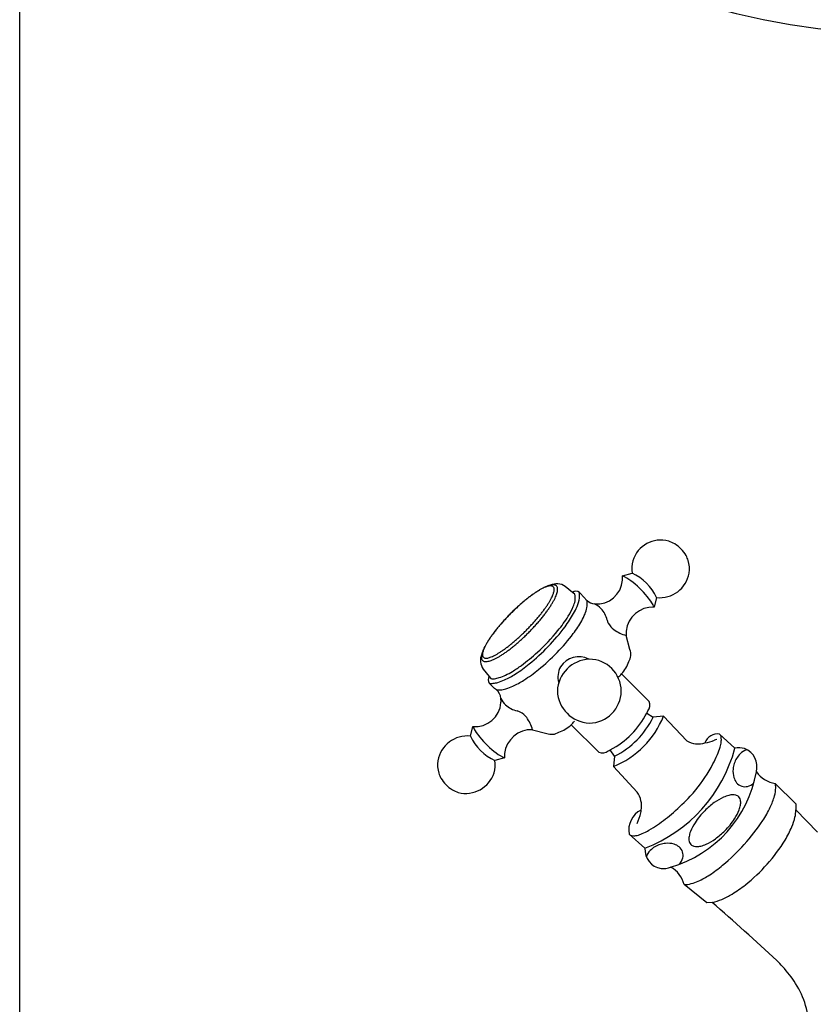
# Model space of a CAD drawing. Extents: x -5 to 205, y -21 to 276.
# Drawn here: x 17 to 61, y 154 to 209 of the extents above; entities that cross this region are included whole.
import ezdxf

# ---------------------------------------------------------------- set-up
doc = ezdxf.new("R2010")
doc.units = 0
doc.layers.add('_________1', color=7, linetype='CONTINUOUS')
doc.layers.add('_________2', color=7, linetype='CONTINUOUS')

# ---------------------------------------------------------------- blocks, each defined once
blk = doc.blocks.new('AIGNBL02010002')
at = {"layer": '_________1'}
for p, q in [((52.8991, 210.908), (50.6319, 211.22)), ((50.6319, 211.22), (52.4393, 209.816)), ((52.4393, 209.816), (52.8991, 210.908)), ((82.8063, 211.245), (80.5396, 210.93)), ((80.5396, 210.93), (81.0011, 209.839)), ((81.0011, 209.839), (82.8063, 211.245))]:
    blk.add_line(p, q, dxfattribs=at)
for centre, radius, start, end in [((66.715507, 249.673291), 41.681752, 247.302379, 269.962431), ((66.733026, 249.316678), 41.325154, 269.937816, 292.889003)]:
    blk.add_arc(centre, radius, start, end, dxfattribs=at)

msp = doc.modelspace()

# ---------------------------------------------------------------- linework, layer by layer
at = {"layer": '_________1'}
for p, q in [((50.6622, 177.805), (51.1934, 177.946)), ((47.8785, 176.881), (47.4665, 177.211)), ((47.9977, 176.786), (47.8785, 176.881)), ((48.5427, 176.582), (48.2551, 176.877)), ((52.5597, 176.591), (52.4233, 176.058)), ((51.079, 173.694), (50.8627, 174.484)), ((42.8156, 173.432), (42.8094, 173.403)), ((43.025, 173.214), (43.096, 173.214)), ((42.8921, 172.599), (43.2259, 172.188)), ((52.1429, 170.79), (50.6119, 172.334)), ((43.2259, 172.188), (43.3206, 172.071)), ((43.2311, 171.814), (43.5287, 171.528)), ((52.0195, 170.154), (52.3644, 169.916)), ((52.9477, 169.982), (52.3644, 169.916)), ((52.9477, 169.982), (54.243, 168.597)), ((42.1861, 168.866), (42.3229, 169.399)), ((45.6454, 169.225), (46.4371, 169.015)), ((47.7931, 169.493), (49.3489, 167.974)), ((56.0676, 168.985), (56.9275, 168.194)), ((50.224, 167.759), (49.9835, 168.102)), ((44.0837, 167.652), (43.5521, 167.511)), ((50.224, 167.759), (50.1633, 167.176)), ((51.4869, 165.749), (50.1633, 167.176)), ((59.1806, 166.233), (60.3278, 165.091)), ((60.3278, 165.091), (60.3278, 164.759)), ((60.3278, 164.759), (61.5405, 163.521)), ((51.9141, 162.622), (51.037, 163.395)), ((55.3586, 159.567), (54.1011, 160.589)), ((55.6603, 159.599), (55.3586, 159.567)), ((55.6879, 159.602), (55.6603, 159.599))]:
    msp.add_line(p, q, dxfattribs=at)
for centre, radius, start, end in [((52.786099, 178.184715), 1.610393, 73.635995, 163.634703), ((52.861816, 178.454244), 1.330454, 57.77731, 73.494448), ((52.605451, 177.99261), 1.857915, 30.311204, 58.679933), ((53.030902, 178.266417), 1.352608, 16.504915, 29.393965), ((52.793685, 178.183869), 1.61791, 163.681648, 188.467093), ((52.78387, 178.184134), 1.612862, 351.948141, 16.81439), ((50.083825, 175.460515), 2.721591, 24.531685, 65.939753), ((52.733987, 178.254738), 1.673326, 264.022918, 349.793158), ((47.329783, 174.954434), 2.430559, 108.488012, 111.757846), ((46.842896, 176.388933), 0.915725, 103.266, 108.058189), ((46.987698, 176.503567), 0.853916, 55.896407, 114.560616), ((46.758061, 176.769807), 0.525569, 100.488091, 103.792382), ((46.854707, 176.334276), 0.971544, 95.131407, 101.417023), ((46.795527, 176.990411), 0.312746, 80.645723, 95.084181), ((46.790679, 176.967695), 0.33595, 66.705879, 80.459639), ((46.854513, 177.111683), 0.178463, 45.616264, 67.248792), ((49.215653, 177.679425), 1.451755, 265.464184, 355.464154), ((49.2325, 177.680576), 1.435054, 355.365184, 4.963629), ((49.458905, 175.285303), 2.792028, 53.425332, 64.471166), ((48.0264, 173.383124), 5.173247, 39.080884, 53.23742), ((50.497597, 170.017517), 8.302057, 126.181889, 127.632984), ((49.309046, 171.606139), 6.316829, 125.15069, 127.171157), ((48.987542, 172.093251), 5.735176, 124.374826, 126.247573), ((48.705407, 172.549049), 5.198568, 123.507422, 125.694074), ((49.369443, 171.518592), 6.425107, 122.620517, 124.292349), ((49.18105, 171.811325), 6.076279, 121.527848, 123.406912), ((47.838096, 173.900366), 3.593534, 119.969995, 122.527384), ((47.73577, 174.177215), 3.303876, 118.661168, 121.618347), ((47.909884, 173.772116), 3.740497, 117.486088, 119.941223), ((47.769919, 174.151019), 3.343285, 116.030466, 118.959364), ((47.096833, 175.335567), 1.978274, 113.732153, 117.495036), ((47.062699, 175.416277), 1.890652, 109.833206, 113.769589), ((47.167594, 175.399494), 1.957137, 112.177737, 116.225644), ((46.728025, 176.351985), 0.896901, 103.743699, 110.002304), ((46.738251, 176.293673), 0.955981, 97.583316, 103.50873), ((46.647577, 176.971907), 0.271713, 82.495937, 97.504043), ((46.643211, 176.93814), 0.30576, 68.888272, 82.511157), ((46.6967, 177.080049), 0.154115, 46.415115, 68.436758), ((44.28318, 177.720524), 2.684374, 337.410483, 340.17531), ((46.703513, 177.093053), 0.140057, 20.56283, 44.766244), ((46.016213, 177.093016), 0.841239, 340.35047, 347.040655), ((46.551135, 177.02928), 0.305189, 8.138002, 21.724829), ((45.934768, 177.117518), 0.926121, 346.693371, 352.804233), ((46.592887, 177.035732), 0.262944, 352.52222, 8.034046), ((45.280577, 177.363908), 1.806157, 338.059191, 342.460876), ((46.849391, 177.111616), 0.18213, 23.393939, 44.479053), ((46.227185, 177.07158), 0.815487, 342.002139, 349.474941), ((46.701464, 177.045729), 0.344061, 10.304991, 23.683194), ((46.125681, 177.099949), 0.920512, 348.89293, 355.551795), ((46.723808, 177.054005), 0.320624, 355.447558, 9.564192), ((48.064221, 176.623815), 0.317448, 53.044527, 125.802237), ((47.544479, 176.610152), 0.486039, 10.877597, 21.169649), ((47.350904, 176.694621), 0.922472, 351.582801, 11.433806), ((53.133869, 166.978916), 12.325457, 131.79618, 132.89696), ((52.174795, 168.035393), 10.898118, 131.523266, 132.838282), ((53.085287, 166.975195), 12.295913, 130.559397, 131.615855), ((51.432849, 168.839315), 9.804404, 129.989535, 131.391517), ((52.574126, 167.498949), 11.565724, 129.199266, 130.322689), ((49.454547, 171.2728), 6.668784, 128.343328, 130.403437), ((50.489956, 170.058464), 8.264986, 127.764359, 129.216812), ((50.007403, 170.667198), 7.486963, 127.088265, 128.786501), ((42.265572, 178.955197), 5.042375, 326.002982, 328.13457), ((43.8216, 178.017712), 3.226032, 327.68575, 330.534494), ((43.63437, 178.13688), 3.447683, 330.340795, 333.007711), ((40.02853, 180.334633), 7.849016, 327.289215, 328.742078), ((44.528039, 177.66733), 2.438282, 333.308288, 336.354316), ((44.079886, 177.880951), 3.112563, 328.655401, 331.797461), ((43.552603, 178.166669), 3.712276, 331.757181, 334.387469), ((45.083881, 177.435095), 2.015219, 334.323298, 338.271415), ((46.239895, 176.768661), 1.812749, 337.909186, 348.370936), ((47.170509, 176.570605), 0.861338, 348.796826, 8.766039), ((46.140686, 176.921742), 2.153424, 337.200846, 350.318272), ((49.176447, 176.980552), 0.748401, 212.139704, 228.745955), ((47.684864, 176.234179), 1.014858, 347.948204, 10.430384), ((49.188214, 176.99191), 0.7647, 228.644319, 263.439494), ((48.727653, 175.305589), 0.998956, 42.73769, 68.063328), ((49.403669, 174.475994), 3.415227, 32.188054, 39.414835), ((50.71823, 175.283475), 1.872639, 24.421912, 32.704904), ((51.563978, 168.540184), 10.110661, 135.103916, 136.54395), ((68.607528, 151.956743), 33.890752, 135.581855, 135.987764), ((51.112034, 169.034474), 9.442168, 133.834624, 135.295928), ((53.689825, 166.461352), 13.083902, 134.114261, 135.22588), ((52.169521, 168.010375), 10.913419, 132.874046, 134.115711), ((50.044799, 170.230164), 7.840804, 132.32983, 134.161627), ((39.877299, 180.598641), 7.940303, 319.787852, 321.42524), ((41.33941, 179.478058), 6.098612, 321.090667, 323.060275), ((40.503403, 180.185966), 7.19252, 322.555303, 324.230555), ((38.530047, 181.642209), 9.825767, 321.84262, 323.139277), ((42.013498, 179.095743), 5.330004, 324.250892, 326.265547), ((39.737635, 180.663866), 8.272907, 323.543534, 325.081439), ((43.046993, 178.403388), 4.265615, 324.533417, 327.205846), ((41.638478, 179.280275), 7.245092, 323.430966, 330.380862), ((44.291106, 177.621696), 3.939701, 328.1827, 337.072632), ((44.431774, 177.64792), 4.010218, 330.931186, 337.097486), ((45.179287, 177.071647), 3.666509, 331.116364, 337.682302), ((46.619508, 176.471618), 2.106332, 337.904529, 347.682605), ((48.477211, 175.043906), 1.360669, 12.142475, 43.674093), ((52.360406, 174.550605), 1.508429, 87.609729, 173.394721), ((50.735053, 169.163573), 9.077885, 138.963369, 140.476874), ((50.537033, 169.31151), 8.832054, 138.578316, 140.049075), ((52.761312, 167.414048), 11.754912, 137.796142, 139.015389), ((56.246523, 164.258117), 16.456684, 137.711864, 138.536645), ((57.715091, 162.768974), 18.545239, 136.671817, 137.446775), ((53.355013, 166.856048), 12.56961, 136.524865, 137.603806), ((37.170707, 182.887086), 11.485799, 316.294683, 317.476526), ((35.076212, 184.728523), 14.274176, 317.711393, 318.661362), ((37.35951, 182.691925), 11.397561, 317.65808, 318.917858), ((39.954757, 180.457512), 7.79025, 318.546899, 320.212708), ((36.313154, 183.526638), 12.734929, 319.18071, 320.259572), ((38.944993, 181.317872), 9.299106, 320.357323, 321.834409), ((40.943482, 179.78443), 7.924844, 320.521132, 327.656076), ((42.567658, 178.585993), 6.685047, 323.18938, 330.563854), ((50.606862, 175.538025), 0.826018, 194.578333, 206.992932), ((50.867404, 175.713488), 1.138453, 208.910472, 233.031331), ((48.990278, 170.434173), 6.920697, 143.222041, 145.062633), ((50.864856, 169.065927), 9.242824, 142.893365, 144.194441), ((49.211895, 170.297251), 7.180218, 141.63017, 143.405705), ((49.049392, 170.428045), 6.973205, 141.092579, 142.819735), ((50.527831, 169.310598), 8.824495, 140.356994, 141.911253), ((53.284879, 167.049655), 12.390984, 140.190344, 141.236947), ((29.810075, 190.573398), 22.129336, 313.218834, 313.831479), ((26.862104, 193.25894), 26.109581, 314.416883, 314.944255), ((35.672102, 184.355982), 13.768236, 314.114496, 315.170358), ((36.970489, 183.048721), 11.742238, 315.227398, 316.399563), ((38.532298, 181.528726), 9.746555, 315.103726, 316.598285), ((38.004794, 182.06707), 11.824022, 309.076079, 323.075924), ((39.00685, 181.137363), 9.132954, 316.336536, 317.905666), ((37.776727, 182.439678), 12.057376, 312.450349, 320.349709), ((38.588702, 181.689075), 11.730389, 309.067026, 322.699416), ((51.367178, 176.43873), 2.018786, 234.077024, 255.54843), ((52.344486, 174.608219), 1.487021, 175.529807, 184.79877), ((46.659725, 172.011232), 4.109251, 150.665017, 152.900238), ((45.942699, 172.339512), 3.324773, 148.755679, 151.697144), ((54.035133, 167.652803), 12.67554, 149.490275, 149.823194), ((46.823785, 171.853549), 4.330331, 146.673521, 149.305159), ((45.349608, 172.776971), 2.59113, 147.686922, 149.604948), ((47.831058, 171.23817), 5.510923, 146.004379, 147.956667), ((47.190706, 171.662576), 4.742023, 144.777959, 147.181252), ((47.826298, 171.264575), 5.492246, 144.251336, 146.204994), ((39.685809, 179.824867), 7.52634, 307.610483, 309.210414), ((37.544375, 182.452983), 10.916432, 309.199025, 310.389849), ((38.961118, 180.786691), 8.911138, 308.602564, 310.144241), ((37.309977, 182.684407), 11.24462, 310.53543, 311.688762), ((38.405474, 181.486563), 9.804404, 309.989555, 311.391537), ((38.511678, 181.363958), 9.459338, 311.572565, 313.008432), ((38.861177, 180.988377), 9.129358, 311.313265, 312.883951), ((36.930817, 183.105486), 11.994303, 312.758383, 313.95575), ((43.59604, 173.083901), 0.854728, 155.939735, 214.549507), ((43.768409, 173.213696), 0.977607, 162.596549, 167.074492), ((44.718287, 172.906118), 1.97602, 158.291685, 162.324237), ((43.13369, 173.420877), 0.281436, 173.331519, 187.783692), ((43.90531, 173.3177), 1.059896, 167.290642, 172.635515), ((43.603788, 173.384742), 0.751012, 159.729264, 167.219107), ((44.555132, 172.977392), 1.798083, 154.058685, 158.478771), ((44.627854, 173.039925), 1.831386, 156.647633, 160.709597), ((46.28572, 172.159209), 3.712276, 151.757161, 154.387449), ((44.74657, 172.991608), 1.959531, 152.936045, 156.72652), ((41.347173, 177.488053), 4.663129, 297.835904, 299.807258), ((41.973936, 176.36845), 3.380116, 300.022416, 302.731324), ((40.747593, 178.346016), 5.706883, 302.353305, 304.240385), ((40.923896, 178.083157), 5.569142, 301.510553, 303.553815), ((40.773292, 178.287368), 5.643952, 304.35971, 306.262729), ((41.138385, 177.795505), 5.210908, 303.336572, 305.527411), ((39.728726, 179.730701), 7.425588, 306.174245, 307.791581), ((39.127219, 180.624771), 8.682147, 305.479223, 306.947373), ((39.90014, 179.562463), 7.368604, 307.109294, 308.835634), ((39.103564, 180.906593), 10.030775, 306.207163, 312.768702), ((50.369651, 173.424745), 0.758648, 328.0788, 20.762571), ((43.115622, 173.271867), 0.321715, 175.492516, 189.53021), ((43.700959, 173.227638), 0.90872, 168.856736, 175.612893), ((43.141859, 173.281678), 0.349255, 190.404934, 203.58329), ((42.990662, 173.215026), 0.184021, 203.39838, 224.309659), ((43.129571, 173.418398), 0.277025, 187.391091, 202.4015), ((42.992594, 173.227262), 0.194092, 226.496459, 246.368636), ((43.001839, 173.360596), 0.136988, 200.409432, 225.101545), ((43.008959, 173.371378), 0.149673, 226.084054, 248.767859), ((43.052012, 173.373634), 0.352033, 247.058427, 260.064729), ((43.064418, 173.509577), 0.29858, 248.451979, 262.420659), ((43.042023, 173.326594), 0.30398, 260.389504, 275.377537), ((42.994686, 173.925441), 0.904673, 274.807937, 281.557127), ((42.969147, 174.165326), 0.959797, 277.595124, 283.496961), ((43.008284, 173.873638), 0.8512, 281.358975, 288.515843), ((42.971966, 174.135287), 0.929939, 283.760037, 289.793008), ((42.661056, 174.970988), 2.002107, 287.965558, 291.952238), ((42.566375, 175.236352), 2.103316, 290.032294, 293.57054), ((42.515691, 175.324872), 2.204746, 293.85791, 297.232216), ((42.638842, 174.991796), 2.029751, 292.314279, 296.219312), ((41.987727, 176.336785), 3.524036, 296.055005, 298.832354), ((41.740221, 176.772719), 4.025295, 298.926227, 301.353328), ((40.438028, 178.995135), 7.905598, 302.59945, 309.420012), ((48.877244, 171.308647), 1.84818, 92.125469, 177.880051), ((48.225697, 172.095332), 1.197716, 62.258991, 148.045227), ((48.808957, 171.376755), 1.7788, 0.008333, 90.008303), ((49.218347, 173.607344), 1.887747, 317.577931, 341.987528), ((42.244348, 176.079682), 4.476543, 294.259932, 303.226478), ((42.296159, 176.120174), 4.272133, 295.598028, 301.411103), ((41.075448, 178.171674), 6.659246, 301.175568, 306.417507), ((40.726916, 178.965978), 8.268777, 302.427307, 309.455377), ((48.22252, 172.153161), 1.165378, 150.375536, 194.796423), ((49.232134, 173.595048), 1.869275, 309.167404, 317.571094), ((43.497399, 172.004463), 0.327724, 145.942965, 215.638235), ((43.34785, 172.743461), 0.937257, 262.841501, 276.734047), ((43.428147, 172.826358), 0.762599, 261.894786, 277.096182), ((43.300668, 173.296391), 1.492013, 276.043556, 285.969472), ((43.377263, 173.395654), 1.333967, 276.244254, 288.173862), ((43.037472, 174.276869), 2.507121, 285.587469, 294.663305), ((43.042335, 174.516397), 2.503462, 287.456544, 296.055352), ((42.564022, 175.987196), 4.769587, 294.485998, 302.987807), ((43.126737, 170.880926), 0.76169, 47.881407, 58.147054), ((43.120964, 170.877906), 0.767805, 7.107025, 47.712992), ((43.757007, 172.398361), 0.959904, 262.852863, 276.429525), ((43.70768, 172.99709), 1.560495, 275.767535, 286.965179), ((43.394235, 174.122772), 2.7288, 286.363432, 294.847216), ((48.877009, 171.445145), 1.847936, 182.112919, 267.881561), ((48.808957, 171.377273), 1.7788, 269.991697, 359.991667), ((42.436496, 170.846973), 1.452249, 265.514532, 355.489958), ((42.453775, 170.844634), 1.43484, 355.528809, 5.128811), ((44.801104, 171.349382), 0.992416, 202.293913, 227.78111), ((51.646725, 170.59032), 0.534948, 323.87215, 21.953245), ((45.065801, 171.606263), 1.360727, 226.795123, 258.319409), ((44.587971, 169.470704), 0.828112, 63.46674, 75.857004), ((44.41487, 169.209983), 1.139347, 37.422658, 61.535275), ((47.772108, 172.332852), 4.773536, 297.5975, 332.846735), ((47.517675, 172.44154), 5.049568, 333.066933, 334.591432), ((43.69207, 168.703034), 2.021776, 14.952147, 36.384472), ((46.468088, 170.911566), 1.941455, 313.037178, 321.13721), ((48.25913, 171.849352), 5.046684, 292.167462, 338.284472), ((48.199647, 171.908438), 4.616621, 296.007078, 334.438454), ((44.021195, 170.16837), 1.86435, 204.367194, 212.683696), ((45.333574, 170.973452), 3.403819, 212.160577, 219.409668), ((45.581534, 167.716963), 1.509065, 87.574724, 173.328624), ((46.700631, 169.725065), 0.757359, 249.635803, 302.432854), ((46.513442, 170.869461), 1.879733, 288.401079, 312.902635), ((42.011859, 167.202595), 1.672894, 84.019757, 169.79976), ((44.665898, 169.999958), 2.726561, 204.566701, 245.890329), ((46.716189, 172.070579), 5.168675, 219.076028, 233.244773), ((54.885173, 169.796636), 1.360711, 241.841051, 286.051167), ((55.985385, 168.216087), 0.773703, 83.903059, 159.347431), ((54.854034, 170.952402), 2.496886, 279.389845, 291.882814), ((56.622635, 166.252159), 2.526294, 106.300548, 109.372362), ((55.880625, 168.775346), 0.2812, 13.138685, 48.334643), ((54.39078, 168.776568), 1.789198, 342.933939, 353.012518), ((55.608667, 168.690298), 0.565762, 357.927814, 15.266199), ((55.131383, 168.683395), 1.042763, 353.143568, 359.255225), ((45.288552, 170.173806), 2.794701, 233.425107, 244.46181), ((49.544615, 168.471791), 0.535114, 248.54581, 306.590739), ((47.646865, 172.599614), 5.067984, 295.938029, 297.455213), ((48.985915, 170.298562), 8.215659, 290.88041, 345.157899), ((52.623032, 169.274271), 3.625424, 336.626356, 343.613542), ((57.149818, 167.183388), 1.034853, 72.333726, 102.407716), ((57.906685, 167.184811), 0.978614, 108.862386, 134.752416), ((57.10024, 167.169051), 1.064424, 344.306613, 70.024468), ((41.971972, 167.272007), 1.622502, 171.963251, 196.683773), ((41.958876, 167.272544), 1.611045, 343.628015, 8.520727), ((45.538165, 167.778478), 1.45992, 175.529272, 184.963945), ((50.060797, 170.331483), 6.396984, 331.87345, 337.038814), ((58.227008, 166.900754), 1.406128, 135.87264, 162.017704), ((51.488803, 168.046542), 6.737736, 285.999512, 350.039626), ((47.613471, 171.603579), 9.155049, 321.227662, 332.072764), ((57.974018, 166.902005), 1.154913, 173.428608, 197.465005), ((58.24533, 166.89445), 1.425502, 162.004064, 174.374953), ((59.399992, 167.774276), 1.556708, 215.0112, 261.897016), ((41.71476, 167.190639), 1.352764, 196.510135, 209.398139), ((42.140964, 167.465286), 1.859146, 210.324807, 238.677001), ((41.917503, 167.349001), 1.67343, 255.755549, 341.515188), ((57.650552, 166.78844), 0.812353, 196.67149, 219.357811), ((41.884342, 167.003309), 1.331259, 237.775539, 253.477366), ((50.360327, 164.984038), 1.361612, 349.99171, 34.166836), ((50.838243, 169.054732), 5.044832, 315.502772, 320.861309), ((57.492703, 166.649554), 0.602273, 218.66474, 252.017889), ((57.490238, 166.674856), 0.625659, 252.948001, 283.445268), ((57.391578, 166.96069), 0.927069, 285.26844, 310.477293), ((57.241547, 166.042333), 1.964839, 344.958347, 358.567104), ((58.110819, 165.99945), 1.094971, 359.672934, 12.321252), ((45.609049, 173.710877), 12.043019, 310.921538, 317.138919), ((57.455901, 162.880751), 2.83083, 114.321679, 126.379117), ((56.994535, 163.931869), 1.683029, 104.072259, 114.747028), ((56.83037, 164.626335), 0.969536, 91.505843, 104.640662), ((56.827023, 165.034745), 0.561228, 74.248574, 92.259948), ((56.887551, 165.229608), 0.357291, 45.116154, 75.107721), ((56.813285, 165.191007), 0.437786, 5.58254, 41.792521), ((56.420431, 165.160987), 0.831738, 350.817971, 5.008062), ((55.354292, 166.602373), 3.933106, 334.381814, 344.214373), ((52.243053, 163.641914), 1.231133, 116.110867, 191.584981), ((50.829272, 164.768352), 0.872199, 348.537356, 358.623673), ((58.282909, 161.676664), 4.289719, 134.98565, 146.507222), ((58.194398, 161.793073), 4.14486, 125.680213, 135.257836), ((54.595735, 165.765876), 2.76304, 326.977633, 338.67979), ((55.793049, 165.27483), 1.469299, 339.542469, 350.339451), ((52.67278, 167.933843), 6.926825, 326.971469, 334.04128), ((58.310701, 164.790031), 2.017329, 347.403799, 359.121932), ((49.571287, 165.02036), 2.155176, 331.824437, 348.617539), ((46.972345, 172.043977), 9.890696, 304.799388, 311.279218), ((49.055627, 170.372684), 11.288987, 309.538582, 326.600106), ((53.336032, 166.623725), 4.286872, 315.012616, 326.53959), ((56.885244, 165.145301), 3.486139, 337.40439, 346.814446), ((50.478578, 166.484881), 3.311729, 292.76716, 300.103199), ((49.150629, 168.867435), 6.039153, 299.665334, 305.028582), ((55.823351, 163.029325), 1.468018, 159.526657, 170.332353), ((57.020719, 162.537801), 2.76199, 146.955996, 158.662161), ((53.421727, 166.515721), 4.14994, 305.661364, 315.230821), ((54.715126, 166.099083), 5.85633, 328.886159, 336.946942), ((51.23873, 163.625521), 0.306567, 228.850469, 260.621716), ((51.289303, 163.852163), 0.538578, 259.242296, 276.566616), ((51.256678, 164.289845), 0.977278, 275.532295, 282.953008), ((51.101826, 164.950241), 1.655583, 283.05277, 293.43156), ((55.195685, 163.143139), 0.830181, 170.801115, 185.015041), ((54.804053, 163.113005), 0.437434, 185.567324, 221.805446), ((54.160848, 165.42696), 2.834651, 294.309397, 306.3531), ((51.521863, 168.13724), 9.643881, 308.401128, 328.322543), ((52.975187, 162.540954), 1.064184, 175.6077, 261.362811), ((52.906406, 161.810046), 0.978548, 135.274044, 161.162013), ((53.188513, 161.491209), 1.40363, 107.942202, 134.130827), ((53.197253, 161.467874), 1.428523, 95.643862, 107.98739), ((53.189109, 161.742247), 1.154834, 72.547893, 96.580546), ((53.302291, 162.064906), 0.813161, 50.680112, 73.33732), ((53.440975, 162.223066), 0.602969, 18.049666, 51.352037), ((54.730171, 163.074622), 0.357372, 225.116309, 255.10182), ((54.790798, 163.269549), 0.561398, 254.236995, 272.244502), ((54.787775, 163.676631), 0.968372, 271.479914, 284.631635), ((54.62261, 164.375315), 1.686201, 284.064801, 294.72066), ((53.128324, 162.32606), 0.929267, 319.517172, 344.686074), ((53.415333, 162.226319), 0.626439, 346.552103, 17.04), ((52.930572, 162.512771), 1.030393, 263.580718, 293.771811), ((52.593198, 160.20926), 1.55488, 14.121921, 61.04636), ((51.473204, 167.387265), 7.447708, 302.934933, 309.816182), ((53.094489, 164.79631), 4.39194, 294.114451, 303.560359), ((54.096001, 162.015471), 1.426851, 270.204275, 286.364131), ((53.818005, 163.139843), 2.584483, 285.254563, 294.47783), ((53.295691, 165.852677), 6.751738, 301.027091, 308.646976), ((55.067393, 162.350333), 2.817227, 282.724172, 293.614934), ((54.44982, 163.881005), 4.467361, 293.008135, 301.377031), ((-51.129156, 36.877063), 162.679935, 47.26737, 48.971118), ((52.610998, 149.692364), 9.424759, 42.14932, 45.115388), ((54.934307, 151.719717), 6.342023, 31.975703, 42.655384), ((56.296949, 152.513463), 4.766039, 0.10127, 32.556207)]:
    msp.add_arc(centre, radius, start, end, dxfattribs=at)
at = {"layer": '_________2'}
msp.add_line((17.0495, -4.09108), (17.0495, 258.911), dxfattribs=at)

# ---------------------------------------------------------------- block references
at = {"layer": '_________1'}
msp.add_blockref('AIGNBL02010002', (0, 0), dxfattribs=at)

doc.saveas('drawing.dxf')
